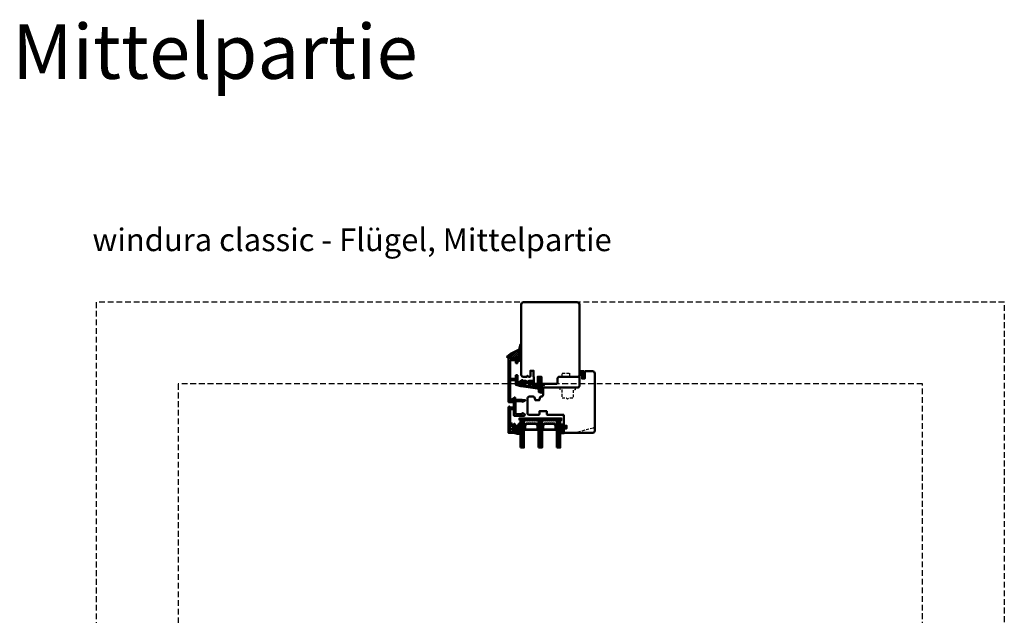
# Model space of a CAD drawing. Units: millimetres. Extents: x -51655 to -40140, y -849 to 7335.
# Drawn here: x -47736 to -46652, y 6268 to 6924 of the extents above; entities that cross this region are included whole.
import ezdxf

# ---------------------------------------------------------------- set-up
doc = ezdxf.new("R2010")
doc.units = ezdxf.units.MM
doc.linetypes.add('HIDDEN', pattern=[9.525, 6.35, -3.175])
doc.linetypes.add('VERDECKT', pattern=[9.525, 6.35, -3.175])
for name, color, linetype, lineweight in [('Aluminium-AM_1', 52, 'Continuous', 50), ('AM_8', 251, 'Continuous', 18), ('AM_De', 10, 'Continuous', 35), ('Glas-AM_1', 94, 'Continuous', 50), ('Gummi-AM_1', 183, 'Continuous', 50), ('Holz-AM_1', 32, 'Continuous', 50), ('Holz-AM_3', 26, 'HIDDEN', 25), ('Kunststoff-AM_1', 200, 'Continuous', 50)]:
    doc.layers.add(name, color=color, linetype=linetype, lineweight=lineweight)
doc.styles.add('Arial 3 Schweizer', font='arial.ttf', dxfattribs={"width": 0.9, "height": 3})
doc.styles.get("Standard").update_dxf_attribs({"font": 'arial.ttf'})

# ---------------------------------------------------------------- blocks, each defined once
blk = doc.blocks.new('PKE_R64-90')
blk.add_lwpolyline([(52.5, 6.5), (32, 6.5, -0.414214), (30, 8.5), (30, 13, 0.414214), (28.5, 14.5), (13.2, 14.5, 0.414214), (12.2, 13.5), (12.2, 6.5), (8.2, 6.5), (8.2, 13.5, 0.414214), (7.2, 14.5), (4.7, 14.5, 0.414214), (3.7, 13.5), (3.7, 6.5), (3.5, 6.5), (3.5, 0), (0, 0), (0, 6, 0.414214), (-0.5, 6.5), (-2, 6.5), (-3, 5.5), (-4, 6.5), (-8.5, 6.5), (-10, 5), (-10, -73, 0.414214), (-7.5, -75.5), (51.5, -75.5, 0.414214), (54, -73), (54, 5, 0.414214)], format="xyb", close=True)
at = {"layer": 'Holz-AM_3', "ltscale": 0.5}
blk.add_lwpolyline([(35, 6.5), (35, 2.5), (43, 2.5), (43, 6.5)], dxfattribs=at)
blk = doc.blocks.new('00819410')
at = {"layer": 'AM_8'}
h = blk.add_hatch(dxfattribs=at)
h.set_pattern_fill('ANSI37', color=256, scale=0.5, angle=270, style=0)
h.set_pattern_definition([(315, (-85.3593, -187.4202), (1.122532, 1.122532), []), (45, (-85.3593, -187.4202), (-1.122532, 1.122532), [])])
edge = h.paths.add_edge_path()
edge.add_arc((-11.4, 18.8), 1.3, 157.7792, 270)
edge.add_line((-11.4, 17.5), (-10.8, 17.5))
edge.add_line((-10.8, 17.5), (-10.3, 18))
edge.add_line((-10.3, 18), (-10, 18))
edge.add_line((-10, 18), (-10, 17.2))
edge.add_line((-10, 17.2), (-10.6, 16.5))
edge.add_line((-10.6, 16.5), (-11.4, 16.4))
edge.add_line((-11.4, 16.4), (-11.4, 14.7))
edge.add_line((-11.4, 14.7), (-11.1, 14.7))
edge.add_line((-11.1, 14.7), (-10.3, 15.5))
edge.add_line((-10.3, 15.5), (-10, 15.5))
edge.add_line((-10, 15.5), (-10, 14.7))
edge.add_line((-10, 14.7), (-10.6, 14))
edge.add_line((-10.6, 14), (-11.4, 13.9))
edge.add_line((-11.4, 13.9), (-11.4, 12.2))
edge.add_line((-11.4, 12.2), (-11.1, 12.2))
edge.add_line((-11.1, 12.2), (-10.3, 13))
edge.add_line((-10.3, 13), (-10, 13))
edge.add_line((-10, 13), (-10, 12.2))
edge.add_line((-10, 12.2), (-10.7, 11.3))
edge.add_line((-10.7, 11.3), (-12.4, 10.8))
edge.add_line((-12.4, 10.8), (-14, 10.7))
edge.add_line((-14, 10.7), (-14, 15.5))
edge.add_line((-14, 15.5), (-15.8, 15.5))
edge.add_line((-15.8, 15.5), (-16.1, 14))
edge.add_line((-16.1, 14), (-21.8, 14))
edge.add_line((-21.8, 14), (-22.2, 15.5))
edge.add_line((-22.2, 15.5), (-24, 15.5))
edge.add_line((-24, 15.5), (-24.4, 14.9))
edge.add_line((-24.4, 14.9), (-25.4, 14.7))
edge.add_line((-25.4, 14.7), (-25.4, 15.6))
edge.add_line((-25.4, 15.6), (-21.9, 18.5))
edge.add_line((-21.9, 18.5), (-12.3, 23.5))
edge.add_line((-12.3, 23.5), (-10.8, 29.2))
edge.add_line((-10.8, 29.2), (-10, 29.2))
edge.add_line((-10, 29.2), (-10, 23.3))
edge.add_line((-10, 23.3), (-12.6, 19.3))
blk.add_lwpolyline([(-12.6, 19.3, 0.532946), (-11.4, 17.5), (-10.8, 17.5), (-10.3, 18), (-10, 18), (-10, 17.2), (-10.6, 16.5), (-11.4, 16.4), (-11.4, 14.7), (-11.1, 14.7), (-10.3, 15.5), (-10, 15.5), (-10, 14.7), (-10.6, 14), (-11.4, 13.9), (-11.4, 12.2), (-11.1, 12.2), (-10.3, 13), (-10, 13), (-10, 12.2), (-10.7, 11.3), (-12.4, 10.8), (-14, 10.7), (-14, 15.5), (-15.8, 15.5), (-16.1, 14), (-21.8, 14), (-22.2, 15.5), (-24, 15.5), (-24.4, 14.9), (-25.4, 14.7), (-25.4, 15.6), (-21.9, 18.5), (-12.3, 23.5), (-10.8, 29.2), (-10, 29.2), (-10, 23.3), (-12.6, 19.3)], format="xyb")
blk = doc.blocks.new('291001')
blk.add_lwpolyline([(8.5, -15.8), (11.6, -15.8, -0.414214), (11.8, -16), (11.8, -22, -0.414214), (11.6, -22.2), (-8.5, -22.2, -0.414214), (-8.7, -22), (-8.7, -16, -0.414214), (-8.5, -15.8), (-4.9, -15.8, 0.414214), (-4.7, -15.6), (-4.7, -14.5, 0.414214), (-5.2, -14), (-12.5, -14, -0.414214), (-12.7, -13.8), (-12.7, -10.7, 0.414214), (-12.9, -10.5), (-14.2, -10.5, 0.414214), (-14.5, -10.8), (-14.5, -14.3, 0.414214), (-13, -15.8), (-10.7, -15.8, -0.414214), (-10.5, -16), (-10.5, -22, -0.414214), (-10.7, -22.2), (-32.5, -22.2, -0.414214), (-32.7, -22), (-32.7, -20.2, -0.414214), (-32.5, -20), (-31.3, -20, 0.414214), (-31, -19.7), (-31, -18.8, 0.414214), (-31.3, -18.5), (-34.3, -18.5, 0.414214), (-34.5, -18.7), (-34.5, -23.8, 0.414214), (-34.3, -24), (15.3, -24, 0.414214), (15.5, -23.8), (15.5, -22.4, 0.414214), (15.3, -22.2), (13.8, -22.2, -0.414214), (13.6, -22), (13.6, -16, -0.414214), (13.8, -15.8), (15.3, -15.8, 0.414214), (15.5, -15.6), (15.5, -14.2, 0.414214), (15.3, -14), (8.8, -14, 0.414214), (8.3, -14.5), (8.3, -15.6, 0.414214)], format="xyb", close=True)
blk = doc.blocks.new('04316010')
at = {"layer": 'AM_8'}
h = blk.add_hatch(dxfattribs=at)
h.set_pattern_fill('_U', color=256, angle=45, style=0, double=1, pattern_type=0)
h.set_pattern_definition([(45, (-182.0035, -80.6097), (-0.707107, 0.707107), []), (135, (-182.0035, -80.6097), (-0.707107, -0.707107), [])])
edge = h.paths.add_edge_path()
edge.add_line((-2.5, -5.4), (-3, -5.5))
edge.add_line((-3, -5.5), (-5.3, -4.2))
edge.add_arc((-5.2, -4.5), 0.285, 101.0943, 198.9057)
edge.add_arc((-7.2, -6.5), 2.57, -0.2074, 49.1811, ccw=False)
edge.add_arc((-5, -6.5), 0.376, 209.2969, 355.7189, ccw=False)
edge.add_line((-5.3, -6.7), (-5.5, -5.5))
edge.add_arc((-5.7, -5.5), 0.275, 0, 180)
edge.add_line((-6, -5.5), (-6, -7))
edge.add_arc((-5, -7), 1, 180, 270)
edge.add_line((-5, -8), (-1, -8))
edge.add_line((-1, -8), (0, -7.5))
edge.add_line((0, -7.5), (0, -1))
edge.add_arc((-1, -1.3), 1.05, 14.5884, 124.2634)
edge.add_line((-1.6, -0.4), (-3, -1.3))
edge.add_line((-3, -1.3), (-3, -1.8))
edge.add_arc((-2.8, -1.8), 0.2, 180, 294.444)
edge.add_line((-2.7, -2), (-1.7, -1.5))
edge.add_line((-1.7, -1.5), (-1.7, -2.5))
edge.add_line((-1.7, -2.5), (-3, -3.3))
edge.add_line((-3, -3.3), (-3, -3.8))
edge.add_arc((-2.8, -3.8), 0.2, 180, 294.444)
edge.add_line((-2.7, -4), (-1.7, -3.5))
edge.add_line((-1.7, -3.5), (-1.7, -4.4))
edge.add_arc((-2.7, -4.4), 1, 284.1106, 360, ccw=False)
edge = h.paths.add_edge_path(flags=16)
edge.add_arc((-1.3, -7), 0.4, -90, 0, ccw=False)
edge.add_line((-1.3, -7.4), (-4.5, -7.4))
edge.add_arc((-4.5, -7.3), 0.1, 125.6801, 270, ccw=False)
edge.add_arc((-5.1, -6.4), 0.961, 305.705, 384.8291)
edge.add_arc((-4, -6), 0.2, 60.6629, 198.3763, ccw=False)
edge.add_line((-3.9, -5.8), (-3.3, -6.2))
edge.add_line((-3.3, -6.2), (-1.3, -6.2))
edge.add_arc((-1.3, -6.6), 0.4, 0, 90, ccw=False)
edge.add_line((-0.9, -6.6), (-0.9, -7))
at = {"flags": 128}
for points in [[(-3, -5.5), (-5.3, -4.2, 0.454733), (-5.5, -4.6, -0.218897), (-4.6, -6.5, -0.742815), (-5.3, -6.7), (-5.5, -5.5, 1), (-6, -5.5), (-6, -7, 0.414214), (-5, -8), (-1, -8), (0, -7.5), (0, -1, 0.518766), (-1.6, -0.4), (-3, -1.3), (-3, -1.8, 0.545467), (-2.7, -2), (-1.7, -1.5), (-1.7, -2.5), (-3, -3.3), (-3, -3.8, 0.545467), (-2.7, -4), (-1.7, -3.5), (-1.7, -4.4, -0.343788), (-2.5, -5.4)], [(-1.3, -7.4, 0.414214), (-0.9, -7), (-0.9, -6.6, 0.414214), (-1.3, -6.2), (-3.3, -6.2), (-3.9, -5.8, 0.685441), (-4.2, -6, -0.359648), (-4.5, -7.2, 0.728678), (-4.5, -7.4)]]:
    blk.add_lwpolyline(points, format="xyb", close=True, dxfattribs=at)
blk = doc.blocks.new('04310910')
at = {"layer": 'AM_8'}
h = blk.add_hatch(dxfattribs=at)
h.set_pattern_fill('ANSI37', color=256, scale=0.4, angle=-90, style=0)
edge = h.paths.add_edge_path()
edge.add_arc((-14.1, 14.7), 1, 194.1344, 350.8596)
edge.add_arc((-23, 16.1), 10, 350.8596, 361.0626)
edge.add_line((-13, 16.3), (-13, 17.8))
edge.add_arc((-13.4, 17.8), 0.4, 1.0626, 174.7725)
edge.add_line((-13.8, 17.9), (-14.1, 15))
edge.add_arc((-14.1, 15), 0.05, 183.5454, 354.7725, ccw=False)
edge.add_arc((-19.2, 14.7), 5, 3.5454, 33.2539)
edge.add_arc((-14.5, 17.7), 0.6, 118.2454, 213.2539, ccw=False)
edge.add_arc((-16.1, 20.7), 2.75, 298.2454, 334.2285)
edge.add_arc((-19, 22.1), 6, 334.2285, 359.82)
edge.add_line((-13, 22.1), (-13, 24.8))
edge.add_arc((-13.4, 24.8), 0.4, 359.82, 544.4873)
edge.add_arc((-16.3, 24.6), 2.5, -51.0631, 4.4873, ccw=False)
edge.add_arc((-14.7, 22.7), 0.05, 113.4241, 308.9369, ccw=False)
edge.add_arc((-15.3, 23.9), 1.24, 293.4241, 355.2952)
edge.add_arc((-12.5, 23.7), 1.5, 152.2322, 179.5905, ccw=False)
edge.add_arc((-14.2, 24.6), 0.4, 332.2322, 447.8546)
edge.add_arc((-14.6, 15), 10, 87.8546, 115.6051)
edge.add_arc((-18.8, 23.9), 0.2, 115.6051, 180.0012)
edge.add_line((-19, 23.9), (-19, 22.1))
edge.add_arc((-18, 22.1), 1, 180.0004, 212.1964)
edge.add_arc((-19.1, 21.4), 0.3, -90, 32.1964, ccw=False)
edge.add_line((-19.1, 21.1), (-20.1, 21.1))
edge.add_arc((-20.1, 21.3), 0.2, 190, 270, ccw=False)
edge.add_line((-20.3, 21.3), (-20.4, 21.4))
edge.add_arc((-20.6, 21.4), 0.2, 10, 119.6049)
edge.add_arc((-19.2, 19), 3, 119.6049, 164.5003)
edge.add_arc((-21.1, 19.5), 1, 164.5003, 195.4997)
edge.add_arc((-19.2, 20), 3, 195.4997, 240.3951)
edge.add_arc((-20.6, 17.6), 0.2, 240.3951, 350)
edge.add_line((-20.4, 17.6), (-20.3, 17.7))
edge.add_arc((-20.1, 17.7), 0.2, 89.999, 170, ccw=False)
edge.add_line((-20.1, 17.9), (-19.2, 17.9))
edge.add_arc((-19.2, 17.5), 0.4, -7.8381, 89.999, ccw=False)
edge.add_line((-18.8, 17.4), (-19.1, 15.4))
edge.add_arc((-18.8, 15.4), 0.3, 172.1645, 279.5258)
edge.add_arc((-19, 16.5), 1.5, 279.5258, 338.3883)
edge.add_line((-17.6, 16), (-17, 17.5))
edge.add_arc((-16.8, 17.5), 0.2, 39.3621, 158.3883, ccw=False)
edge.add_arc((-22.8, 12.5), 8, 14.1344, 39.3621, ccw=False)
edge = h.paths.add_edge_path(flags=16)
edge.add_arc((-16.1, 20.7), 1.65, 332.5012, 359.8895)
edge.add_arc((-15, 20.8), 0.6, 351.3637, 481.8661)
edge.add_arc((-15.4, 21.4), 0.2, 215.2226, 301.8661, ccw=False)
edge.add_arc((-15.3, 21.6), 0.4, 154.2218, 215.2226, ccw=False)
edge.add_line((-15.6, 21.7), (-15.4, 22.3))
edge.add_arc((-15.8, 22.5), 0.5, 334.2218, 486.9803)
edge.add_arc((-14.9, 21.2), 2.1, 126.9803, 211.7155)
edge.add_arc((-15.2, 21), 1.65, 211.7155, 247.1699)
edge.add_arc((-15.5, 20.4), 1, 247.1699, 332.5012)
edge = h.paths.add_edge_path(flags=16)
edge.add_arc((-20.9, 18.3), 2, 44.7158, 85.87)
edge.add_arc((-20.8, 19.8), 0.5, 85.87, 143.1301)
edge.add_arc((-20.4, 19.5), 1, 143.1301, 216.8699)
edge.add_arc((-20.8, 19.2), 0.5, 216.8699, 274.13)
edge.add_arc((-20.9, 20.7), 2, 274.13, 315.2842)
edge.add_arc((-19.7, 19.5), 0.3, 315.2842, 404.7158)
for points in [[(-15.1, 14.5, 0.815037), (-13.1, 14.6, 0.044548), (-13, 16.3), (-13, 17.8, 0.946561), (-13.8, 17.9), (-14.1, 15, -0.926229), (-14.2, 15, 0.130359), (-15, 17.4, -0.440055), (-14.8, 18.3, 0.158309), (-13.6, 19.5, 0.11213), (-13, 22.1), (-13, 24.8, 1.041582), (-13.8, 24.8, -0.247245), (-14.7, 22.6, -1.145441), (-14.8, 22.7, 0.276719), (-14, 23.8, -0.119943), (-13.9, 24.4, 0.552157), (-14.2, 25, 0.12168), (-18.9, 24.1, 0.288617), (-19, 23.9), (-19, 22.1, 0.141413), (-18.8, 21.6, -0.5902), (-19.1, 21.1), (-20.1, 21.1, -0.36397), (-20.3, 21.3), (-20.4, 21.4, 0.518378), (-20.7, 21.6, 0.198438), (-22.1, 19.8, 0.136091), (-22.1, 19.2, 0.198438), (-20.7, 17.4, 0.518378), (-20.4, 17.6), (-20.3, 17.7, -0.363975), (-20.1, 17.9), (-19.2, 17.9, -0.454868), (-18.8, 17.4), (-19.1, 15.4, 0.50602), (-18.8, 15.1, 0.262637), (-17.6, 16), (-17, 17.5, -0.571699), (-16.6, 17.6, -0.110523)], [(-14.6, 19.9, 0.120076), (-14.4, 20.7, 0.640157), (-15.3, 21.3, -0.397158), (-15.6, 21.3, -0.272635), (-15.6, 21.7), (-15.4, 22.3, 0.78663), (-16.1, 22.9, 0.387549), (-16.7, 20.1, 0.155945), (-15.9, 19.5, 0.390544)], [(-19.5, 19.7, 0.181524), (-20.8, 20.3, 0.255176), (-21.2, 20.1, 0.333333), (-21.2, 18.9, 0.255176), (-20.8, 18.7, 0.181524), (-19.5, 19.3, 0.411311)]]:
    blk.add_lwpolyline(points, format="xyb", close=True)
blk = doc.blocks.new('04317610')
at = {"layer": 'AM_8'}
h = blk.add_hatch(dxfattribs=at)
h.set_pattern_fill('ANSI37', color=256, scale=0.4)
h.paths.add_polyline_path([(-3, 4.4), (-2.6, 4.7), (-2.6, 4.8), (-2.5, 4.8), (-2.5, 4.9), (-2.5, 5), (-2.6, 5.1), (-2.7, 5.2), (-2.8, 5.2), (-2.9, 5.2), (-3, 5.2), (-3.1, 5.2), (-3.2, 5.2), (-3.3, 5.2), (-3.4, 5.2), (-3.5, 5.2), (-3.6, 5.2), (-3.7, 5.2), (-3.8, 5.2), (-3.9, 5.2), (-4, 5.2), (-4.1, 5.2), (-4.2, 5.2), (-4.3, 5.2), (-5.1, 5.3), (-5.9, 5.3), (-6.7, 5.7), (-6.7, 5.7), (-6.8, 5.7), (-6.9, 5.6), (-7, 5.6), (-7, 5.5), (-7, 5.3), (-7, 5.2), (-6.9, 5.1), (-6.9, 5), (-6.8, 5), (-6.7, 4.9), (-6.7, 4.8), (-6.6, 4.7), (-6.6, 4.7), (-6.5, 4.6), (-6.4, 4.5), (-6.4, 4.4), (-6.3, 4.4), (-6.2, 4.3), (-6.1, 4.2), (-5.9, 4), (-5.9, 3.7), (-5.9, 3.6), (-5.9, 3.5), (-5.9, 3.4), (-5.9, 3.3), (-5.9, 3.2), (-5.9, 3.1), (-5.9, 3), (-5.9, 2.9), (-5.9, 2.8), (-5.9, 2.7), (-5.9, 2.6), (-5.8, 2.5), (-5.6, 2.2), (-6, 2), (-6.1, 2.6), (-6.1, 3.1), (-6.2, 3.5), (-6.2, 3.6), (-6.2, 3.6), (-6.2, 3.7), (-6.2, 3.8), (-6.2, 3.9), (-6.2, 4), (-6.2, 4.1), (-6.3, 4.2), (-6.3, 4.3), (-6.4, 4.4), (-6.5, 4.4), (-6.6, 4.5), (-6.7, 4.5), (-6.8, 4.4), (-6.9, 4.4), (-6.9, 4.3), (-7, 4.2), (-7, 4.2), (-7, 3.1), (-7, 2.6), (-6.9, 2.5), (-6.9, 2.4), (-6.9, 2.3), (-6.9, 2.2), (-6.9, 2.1), (-6.8, 2), (-6.8, 1.8), (-6.8, 1.7), (-6.7, 1.6), (-6.7, 1.5), (-6.7, 1.4), (-6.5, 1.1), (-6.8, 0.9), (-6.9, 0.8), (-7, 0.8), (-7, 0.7), (-7, 0.6), (-7, 0.5), (-6.9, 0.4), (-6.8, 0.3), (-6.5, 0.1), (-7, -0.7), (-7, -0.7), (-6.9, -0.8), (-6.5, -1), (-7, -1.8), (-7, -1.9), (-6.9, -1.9), (-6.5, -2.2), (-7, -3), (-7, -3), (-6.9, -3.1), (-6.8, -3.1), (-6.5, -3.3), (-6.7, -3.6), (-7, -3.9), (-7, -4), (-7, -4.1), (-7, -4.2), (-6.9, -4.2), (-6.8, -4.3), (-6.7, -4.3), (-6.6, -4.3), (-6.3, -4.3), (-6.2, -4.3), (-5.9, -4.4), (-5.8, -4.4), (-5.7, -4.4), (-5.4, -4.4), (-5.1, -4.4), (-5, -4.4), (-4.7, -4.4), (-4, -4.5), (-3.7, -4.5), (-3.4, -4.5), (-3.3, -4.5), (-3.2, -4.5), (-3.1, -4.4), (-3, -4.3), (-3, -4.2), (-3, -3.1), (-2.7, -2.9), (-2.4, -2.7), (-2.3, -2.6), (-2.3, -2.6), (-2.2, -2.5), (-2, -2.4), (-1.9, -2.4), (-1.9, -2.4), (-1.7, -2.4), (-1.6, -2.4), (-1.5, -2.4), (-1.4, -2.3), (-1.3, -2.3), (-1.2, -2.3), (-0.9, -2.4), (-1.1, -2.4), (-1.1, -2.4), (-1.2, -2.4), (-1.3, -2.4), (-1.4, -2.4), (-1.4, -2.5), (-1.5, -2.5), (-1.6, -2.5), (-1.7, -2.6), (-1.7, -2.7), (-1.7, -2.8), (-1.7, -2.9), (-1.6, -3), (-1.5, -3), (-1, -3), (-0.9, -3), (-0.8, -2.9), (-0.7, -2.8), (-0.5, -2.7), (-0.5, -2.6), (-0.4, -2.5), (-0.3, -2.4), (-0.3, -2.3), (-0.2, -2.2), (-0.2, -2.1), (-0.2, -2), (-0.2, -1.9), (-0.1, -1.8), (-0.1, -1.6), (-0.1, -1.5), (-0.1, -1.4), (-0.1, -1.3), (-0.2, -1.2), (-0.2, -1.1), (-0.2, -1), (-0.3, -0.9), (-0.3, -0.8), (-0.3, -0.7), (-0.4, -0.6), (-0.5, -0.5), (-0.5, -0.4), (-0.6, -0.3), (-0.7, -0.2), (-0.8, -0.1), (-0.9, -0.1), (-1, 0), (-1.1, 0), (-1.4, 0), (-1.5, 0), (-1.5, -0.1), (-1.6, -0.2), (-1.6, -0.3), (-1.6, -0.4), (-1.5, -0.4), (-1.4, -0.5), (-1.4, -0.5), (-1.2, -0.6), (-1.2, -0.6), (-1, -0.8), (-2, -0.8), (-2.1, -0.7), (-2.1, -0.7), (-2.3, -0.6), (-2.4, -0.5), (-2.5, -0.5), (-3, -0.1)])
blk.add_lwpolyline([(-2.9, 4.5), (-2.9, 4.4), (-2.9, 4.3), (-3, 4.2), (-3, 4.1), (-3, 3.9), (-3, 0), (-3, -0.1), (-2.9, -0.2), (-2.8, -0.2), (-2.7, -0.3), (-2.6, -0.3), (-2.6, -0.4), (-2.5, -0.5), (-2.4, -0.5), (-2.3, -0.6), (-2.2, -0.6), (-2.2, -0.7), (-2.1, -0.7), (-2, -0.8), (-1.9, -0.8), (-1.8, -0.8), (-1.7, -0.8), (-1.6, -0.8), (-1.5, -0.8), (-1.4, -0.8), (-1.3, -0.8), (-1.2, -0.8), (-1.1, -0.8), (-1.1, -0.7), (-1.2, -0.6), (-1.2, -0.6), (-1.3, -0.6), (-1.4, -0.5), (-1.4, -0.5), (-1.5, -0.4), (-1.6, -0.4), (-1.6, -0.3), (-1.6, -0.2), (-1.5, -0.1), (-1.5, 0), (-1.4, 0), (-1.1, 0), (-1, 0), (-0.9, -0.1), (-0.8, -0.1), (-0.7, -0.2), (-0.6, -0.3), (-0.5, -0.4), (-0.5, -0.5), (-0.4, -0.6), (-0.3, -0.7), (-0.3, -0.8), (-0.3, -0.9), (-0.2, -1), (-0.2, -1.1), (-0.2, -1.2), (-0.1, -1.3), (-0.1, -1.4), (-0.1, -1.5), (-0.1, -1.6), (-0.1, -1.8), (-0.2, -1.9), (-0.2, -2), (-0.2, -2.1), (-0.2, -2.2), (-0.3, -2.3), (-0.3, -2.4), (-0.4, -2.5), (-0.5, -2.6), (-0.5, -2.7), (-0.7, -2.8), (-0.8, -2.9), (-0.9, -3), (-1, -3), (-1.5, -3), (-1.6, -3), (-1.7, -2.9), (-1.7, -2.8), (-1.7, -2.7), (-1.7, -2.6), (-1.6, -2.5), (-1.5, -2.5), (-1.4, -2.5), (-1.4, -2.4), (-1.3, -2.4), (-1.2, -2.4), (-1.1, -2.4), (-1.1, -2.4), (-1.1, -2.3), (-1.2, -2.3), (-1.3, -2.3), (-1.4, -2.3), (-1.5, -2.4), (-1.6, -2.4), (-1.7, -2.4), (-1.8, -2.4), (-1.9, -2.4), (-2, -2.4), (-2.1, -2.5), (-2.2, -2.5), (-2.3, -2.6), (-2.3, -2.6), (-2.4, -2.7), (-2.5, -2.7), (-2.6, -2.8), (-2.7, -2.9), (-2.8, -2.9), (-2.8, -3), (-2.9, -3), (-3, -3.1), (-3, -3.2), (-3, -4.2), (-3, -4.3), (-3.1, -4.4), (-3.2, -4.5), (-3.3, -4.5), (-3.4, -4.5), (-3.5, -4.5), (-3.6, -4.5), (-3.7, -4.5), (-3.8, -4.5), (-3.9, -4.5), (-4, -4.5), (-4.1, -4.5), (-4.2, -4.4), (-4.3, -4.4), (-4.4, -4.4), (-4.5, -4.4), (-4.6, -4.4), (-4.7, -4.4), (-4.8, -4.4), (-4.9, -4.4), (-5, -4.4), (-5.1, -4.4), (-5.2, -4.4), (-5.3, -4.4), (-5.4, -4.4), (-5.5, -4.4), (-5.6, -4.4), (-5.7, -4.4), (-5.8, -4.4), (-5.9, -4.4), (-6, -4.4), (-6.1, -4.3), (-6.2, -4.3), (-6.2, -4.3), (-6.3, -4.3), (-6.4, -4.3), (-6.5, -4.3), (-6.6, -4.3), (-6.7, -4.3), (-6.8, -4.3), (-6.9, -4.2), (-7, -4.2), (-7, -4.1), (-7, -4), (-7, -3.9), (-6.9, -3.8), (-6.8, -3.7), (-6.7, -3.7), (-6.7, -3.6), (-6.6, -3.5), (-6.6, -3.4), (-6.6, -3.3), (-6.7, -3.3), (-6.7, -3.2), (-6.8, -3.1), (-6.9, -3.1), (-7, -3), (-7, -2.9), (-7, -2.8), (-7, -2.7), (-6.9, -2.7), (-6.8, -2.6), (-6.8, -2.5), (-6.7, -2.5), (-6.6, -2.4), (-6.6, -2.3), (-6.6, -2.2), (-6.7, -2.1), (-6.7, -2), (-6.8, -2), (-6.9, -1.9), (-7, -1.9), (-7, -1.8), (-7, -1.7), (-7, -1.6), (-6.9, -1.5), (-6.9, -1.4), (-6.8, -1.4), (-6.7, -1.3), (-6.6, -1.3), (-6.6, -1.2), (-6.6, -1.1), (-6.7, -1), (-6.7, -0.9), (-6.8, -0.8), (-6.9, -0.8), (-7, -0.7), (-7, -0.6), (-7, -0.5), (-7, -0.4), (-6.9, -0.3), (-6.8, -0.3), (-6.8, -0.2), (-6.7, -0.2), (-6.6, -0.1), (-6.6, 0), (-6.6, 0.1), (-6.7, 0.2), (-6.7, 0.3), (-6.8, 0.3), (-6.9, 0.4), (-7, 0.5), (-7, 0.6), (-7, 0.7), (-7, 0.8), (-6.9, 0.8), (-6.8, 0.9), (-6.8, 0.9), (-6.7, 1), (-6.6, 1.1), (-6.6, 1.2), (-6.6, 1.3), (-6.7, 1.4), (-6.7, 1.5), (-6.7, 1.6), (-6.8, 1.7), (-6.8, 1.8), (-6.8, 2), (-6.9, 2.1), (-6.9, 2.2), (-6.9, 2.3), (-6.9, 2.4), (-6.9, 2.5), (-7, 2.6), (-7, 3.1), (-7, 4.2), (-7, 4.2), (-6.9, 4.3), (-6.9, 4.4), (-6.8, 4.4), (-6.7, 4.5), (-6.6, 4.5), (-6.5, 4.4), (-6.4, 4.4), (-6.3, 4.3), (-6.3, 4.2), (-6.2, 4.1), (-6.2, 4), (-6.2, 3.9), (-6.2, 3.8), (-6.2, 3.7), (-6.2, 3.6), (-6.2, 3.6), (-6.2, 3.5), (-6.2, 3.4), (-6.2, 3.3), (-6.1, 3.2), (-6.1, 3.1), (-6.1, 3), (-6.1, 2.9), (-6.1, 2.8), (-6.1, 2.7), (-6.1, 2.6), (-6.1, 2.6), (-6.1, 2.5), (-6, 2.4), (-6, 2.3), (-6, 2.2), (-6, 2.2), (-5.9, 2.1), (-5.9, 2.1), (-5.8, 2.1), (-5.7, 2.2), (-5.7, 2.3), (-5.7, 2.4), (-5.8, 2.5), (-5.9, 2.6), (-5.9, 2.7), (-5.9, 2.8), (-5.9, 2.9), (-5.9, 3), (-5.9, 3.1), (-5.9, 3.2), (-5.9, 3.3), (-5.9, 3.4), (-5.9, 3.5), (-5.9, 3.6), (-5.9, 3.7), (-5.9, 3.8), (-5.9, 3.9), (-6, 4), (-6, 4.1), (-6.1, 4.2), (-6.1, 4.2), (-6.2, 4.3), (-6.3, 4.4), (-6.4, 4.4), (-6.4, 4.5), (-6.5, 4.6), (-6.6, 4.7), (-6.6, 4.7), (-6.7, 4.8), (-6.7, 4.9), (-6.8, 5), (-6.9, 5), (-6.9, 5.1), (-7, 5.2), (-7, 5.3), (-7, 5.4), (-7, 5.5), (-7, 5.6), (-6.9, 5.6), (-6.8, 5.7), (-6.7, 5.7), (-6.6, 5.7), (-6.5, 5.6), (-6.5, 5.6), (-6.4, 5.5), (-6.3, 5.5), (-6.2, 5.4), (-6.1, 5.4), (-6, 5.4), (-6, 5.3), (-5.9, 5.3), (-5.8, 5.3), (-5.7, 5.3), (-5.6, 5.3), (-5.5, 5.3), (-5.4, 5.3), (-5.3, 5.3), (-5.2, 5.3), (-5.1, 5.3), (-5, 5.3), (-4.9, 5.3), (-4.8, 5.3), (-4.7, 5.3), (-4.7, 5.3), (-4.6, 5.2), (-4.5, 5.2), (-4.4, 5.2), (-4.3, 5.2), (-4.2, 5.2), (-4.1, 5.2), (-4, 5.2), (-3.9, 5.2), (-3.8, 5.2), (-3.7, 5.2), (-3.6, 5.2), (-3.5, 5.2), (-3.4, 5.2), (-3.3, 5.2), (-3.2, 5.2), (-3.1, 5.2), (-3, 5.2), (-2.9, 5.2), (-2.8, 5.2), (-2.7, 5.2), (-2.6, 5.1), (-2.5, 5), (-2.5, 4.9), (-2.5, 4.8), (-2.6, 4.8), (-2.7, 4.7), (-2.7, 4.6), (-2.8, 4.5)], close=True)
blk.add_circle((-5, -1.5), 0.2)
blk = doc.blocks.new('G44_043109_043176')
at = {"layer": 'AM_8'}
h = blk.add_hatch(dxfattribs=at)
h.set_pattern_fill('ANSI31', color=256, scale=0.25, angle=45, style=0)
h.set_pattern_definition([(90, (-51, -9), (-0.79375, -1e-16), [])])
h.paths.add_polyline_path([(-47, 21), (-51, 21), (-51, -9), (-47, -9)])
h = blk.add_hatch(dxfattribs=at)
h.set_pattern_fill('ANSI31', color=256, scale=0.25, angle=45, style=0)
h.set_pattern_definition([(90, (-31, -9), (-0.79375, -1e-16), [])])
h.paths.add_polyline_path([(-27, 21), (-31, 21), (-31, -9), (-27, -9)])
h = blk.add_hatch(dxfattribs=at)
h.set_pattern_fill('ANSI31', color=256, scale=0.25, angle=45, style=0)
h.set_pattern_definition([(90, (-11, -9), (-0.79375, -1e-16), [])])
h.paths.add_polyline_path([(-7, 21), (-11, 21), (-11, -9), (-7, -9)])
h = blk.add_hatch(dxfattribs=at)
h.set_pattern_fill('DOTS', color=256, scale=0.5, angle=135, style=0)
h.set_pattern_definition([(135, (-74.7087, -25.00645), (-0.841899, -0.280633), [0, -0.79375])])
h.paths.add_polyline_path([(-44.2, -5.5), (-46.2, -3.5), (-46.2, 1.5), (-47, 1.5), (-47, -9), (-31, -9), (-31, 1.5), (-31.7, 1.5), (-31.7, -3.5), (-33.7, -5.5)])
h = blk.add_hatch(dxfattribs=at)
h.set_pattern_fill('DOTS', color=256, scale=0.5, angle=135, style=0)
h.set_pattern_definition([(135, (-56.7087, -25.00645), (-0.841899, -0.280633), [0, -0.79375])])
h.paths.add_polyline_path([(-24.2, -5.5), (-26.2, -3.5), (-26.2, 1.5), (-27, 1.5), (-27, -9), (-11, -9), (-11, 1.5), (-11.7, 1.5), (-11.7, -3.5), (-13.7, -5.5)])
for points in [[(-51, 21), (-51, -9), (-47, -9), (-47, 21), (-51, 21)], [(-31, 21), (-31, -9), (-27, -9), (-27, 21), (-31, 21)], [(-11, 21), (-11, -9), (-7, -9), (-7, 21), (-11, 21)]]:
    blk.add_lwpolyline(points)
at = {"layer": 'Gummi-AM_1'}
for points in [[(-46.2, 1.5), (-46.2, -3.5), (-44.2, -5.5), (-33.7, -5.5), (-31.7, -3.5), (-31.7, 1.5), (-31, 1.5), (-31, -9), (-47, -9), (-47, 1.5)], [(-26.2, 1.5), (-26.2, -3.5), (-24.2, -5.5), (-13.7, -5.5), (-11.7, -3.5), (-11.7, 1.5), (-11, 1.5), (-11, -9), (-27, -9), (-27, 1.5)]]:
    blk.add_lwpolyline(points, close=True, dxfattribs=at)
at = {"layer": 'Kunststoff-AM_1'}
for points in [[(-46.2, 1.5), (-31.7, 1.5), (-31.7, -3.5), (-33.7, -5.5), (-44.2, -5.5), (-46.2, -3.5)], [(-45.7, -3.3), (-44, -5), (-34, -5), (-32.2, -3.3), (-32.2, 1), (-45.7, 1)], [(-26.2, 1.5), (-11.7, 1.5), (-11.7, -3.5), (-13.7, -5.5), (-24.2, -5.5), (-26.2, -3.5)], [(-25.7, -3.3), (-24, -5), (-14, -5), (-12.2, -3.3), (-12.2, 1), (-25.7, 1)], [(-52, -9), (-6, -9), (-6, -11), (-52, -11)]]:
    blk.add_lwpolyline(points, close=True, dxfattribs=at)
at = {"layer": 'Gummi-AM_1'}
for name, p in [('04310910', (-38, -19)), ('04317610', (0, 0))]:
    blk.add_blockref(name, p, dxfattribs=at)
blk = doc.blocks.new('HF74-68_GF40_PKE-SK')
blk.add_lwpolyline([(37, 48.5), (19, 48.5, 0.414214), (18, 47.5), (18, 44.5), (10, 44.5), (10, 47.5, 0.414214), (9, 48.5), (-2, 48.5), (-3, 47.5), (-3, 30, 0.414214), (-1.5, 28.5), (3.6, 28.5, 0.315299), (4.1, 28.8), (5.5, 32.5), (9.9, 32.5), (10.9, 28.9, 0.339454), (11.4, 28.5), (12, 28.5, -0.414214), (14, 26.5), (14, 20, 0.414214), (15.5, 18.5), (52, 18.5, -0.414214), (54, 16.5), (54, 4.7), (57, 3), (57, 8.5), (60, 8.5), (60, 1), (60.5, 0.5), (68.5, 0.5, 0.414214), (71, 3), (71, 66, 0.414214), (68.5, 68.5), (38, 68.5), (37, 67.5), (37, 64, 0.414214), (37.5, 63.5), (40, 63.5), (40, 60.5), (37.5, 60.5, 0.414214), (37, 60)], format="xyb", close=True)
at = {"layer": 'Holz-AM_3', "ltscale": 0.5}
blk.add_lwpolyline([(71, 60.7, 0.339454), (69.1, 63.1), (49, 68.5)], format="xyb", dxfattribs=at)
at = {"layer": 'Holz-AM_3', "ltscale": 0.5, "flags": 128}
blk.add_lwpolyline([(49.2, 18.5), (49.2, 21), (47.2, 21), (47.2, 30.3), (42, 30.3), (41, 31.3), (40, 30.3), (34.9, 30.3), (34.9, 21), (32.9, 21), (32.9, 18.5)], dxfattribs=at)
blk = doc.blocks.new('291496')
blk.add_lwpolyline([(11.1, -26), (11.1, -19, 0.414214), (10.9, -18.8), (10.3, -18.8, -0.57735), (10.2, -18.5), (11.8, -15.6, -0.767327), (12.2, -15.7), (12.2, -18.7, 0.198912), (12.3, -18.9), (12.3, -18.9, -0.198912), (12.4, -19.1), (12.4, -26.5, 0.414214), (12.6, -26.7), (14.8, -26.7, -0.414214), (15, -26.9), (15, -27.5, -0.414214), (14.5, -28), (4.2, -28, 0.414214), (4, -28.2), (4, -32.4, 0.414214), (4.2, -32.6), (4.5, -32.6), (4.5, -32.6, -0.414214), (5, -33.1), (5, -33.5, -0.414214), (4.5, -34), (-23.8, -34, -0.414214), (-24, -33.8), (-24, -27.2, -0.414214), (-23.8, -27), (-21.6, -27, -0.198912), (-21.4, -27.1), (-21.1, -27.4, -0.198912), (-21, -27.6), (-21, -27.8, -0.414214), (-21.2, -28), (-22.5, -28, 0.414214), (-22.7, -28.2), (-22.7, -32.3, 0.414214), (-22.5, -32.5), (-15.2, -32.5, 0.414214), (-15, -32.3), (-15, -31.4, 0.414214), (-15.2, -31.2), (-15.8, -31.2, -0.317699), (-16, -31.1), (-17.1, -28.1, 0.317699), (-17.2, -28), (-17.8, -28, -0.414214), (-18, -27.8), (-18, -27.6, -0.198912), (-17.9, -27.4), (-17.6, -27.1, -0.198912), (-17.4, -27), (-14.2, -27, -0.414214), (-14, -27.2), (-14, -27.8, -0.414214), (-14.2, -28), (-15.4, -28, 0.517797), (-15.7, -28.4), (-15.2, -29.9, 0.317699), (-15, -30), (-13.7, -30, -0.414214), (-13.5, -30.2), (-13.5, -32.2, 0.414214), (-13.3, -32.4), (2, -32.4, 0.414214), (2.2, -32.2), (2.2, -28.2, 0.414214), (2, -28), (-4.8, -28, -0.414214), (-5, -27.8), (-5, -17, -0.767327), (-3.1, -16.5), (-1.9, -18.5, -0.57735), (-2.1, -18.8), (-3.2, -18.8, 0.414214), (-3.4, -19), (-3.4, -26, 0.414214), (-3.2, -26.2), (-2.1, -26.2, -0.341999), (-1.9, -26.3, 0.341999), (-1.7, -26.5), (9.4, -26.5, 0.341999), (9.6, -26.3, -0.341999), (9.8, -26.2), (10.9, -26.2, 0.414214)], format="xyb", close=True)
blk = doc.blocks.new('04317910')
at = {"layer": 'AM_8'}
h = blk.add_hatch(dxfattribs=at)
h.set_pattern_fill('ANSI37', color=256, scale=0.4)
h.paths.add_polyline_path([(-10.2, 17, 0.038398), (-10.6, 16.9), (-15.9, 15.3, 0.272267), (-16.3, 14.9, 0.4807), (-16, 14.5), (-10.8, 14.5, -0.420282), (-10.5, 14.2), (-10.5, 12.7, -0.388879), (-10.8, 12.4), (-11.3, 12.3, 0.743564), (-11.4, 11.8), (-8.9, 10.4, 0.487042), (-8.2, 10.7, -0.328896), (-7.7, 11), (-5.7, 11, 0.295299), (-4.3, 11.9, -0.64702), (-2.6, 11.9, 0.295299), (-1.3, 11), (3.2, 11, 0.414214), (3.7, 11.5), (3.7, 13.8, -0.414214), (4.4, 14.5), (4.8, 14.5, 0.414214), (5.1, 14.8), (5.1, 16.9, -0.373885), (5.4, 17.2), (6.4, 17.4, -0.455726), (6.8, 17.1), (6.8, 14.8, 0.414214), (7.1, 14.5), (7.5, 14.5, -0.41423), (8.2, 13.8), (8.2, 10.1, 0.087503), (8.4, 8.7), (8.8, 7.8, 0.278355), (9.2, 7.5, 0.236301), (11.6, 8.6, 0.155103), (12.2, 10, 0.898538), (11.6, 10.1, -0.211704), (10.6, 8.9, 0.281373), (10.5, 8.7, -1.429207), (10.1, 8.9, 0.182483), (10.2, 9), (10.2, 10, -0.31789), (10.5, 10.5, 0.310918), (12.2, 12.8, 0.908293), (11.6, 12.9, -0.169201), (11, 11.8, 0.260682), (10.9, 11.6, -1.615164), (10.5, 11.7, 0.200403), (10.6, 11.9), (10.6, 12.9, -0.415652), (12.2, 14.6), (12.9, 14.6), (14.2, 14.5), (15.4, 14.5, 0.513135), (15.7, 14.9, 0.448876), (14.9, 15.9), (12.7, 16.1, -0.299753), (12.2, 16.4, -0.167502), (12.2, 21.1, -0.996985), (12.5, 21.1, 0.209303), (13.3, 18.2, 0.806908), (14.2, 18.9, -0.269297), (14, 23.9, 0.925179), (13.3, 24.3, -0.28499), (12.9, 24.1, 0.142581), (9.7, 23.6, 0.238891), (9.3, 23.1, -0.025098), (9.1, 20.2, 0.067607), (9.1, 20.1, -0.763955), (8.2, 19.5, 0.194717), (8, 19.6)])
h.paths.add_polyline_path([(3.5, 17.2), (2.3, 14.8, 0.113113), (2.1, 13.8), (2.1, 12.6, -0.414214), (1.8, 12.3), (0.2, 12.3, -0.40406), (-0.1, 12.6), (-0.3, 16.9, -0.383831), (0, 17.2), (3.2, 17.6, -0.599756)], flags=16)
h.paths.add_polyline_path([(8.9, 18.5, -0.306099), (9.1, 18.8, 0.228344), (10.1, 20.5, -0.021801), (10.3, 22.3, 0.236054), (10.2, 22.5, -0.773826), (10.6, 23.2, 0.101852), (10.7, 23.2, -0.118777), (12.4, 23.4, -0.371115), (12.6, 23.2, -0.036629), (12.5, 22.4, -0.429251), (12.3, 22.2, 0.261656), (11.5, 21.8, 0.188575), (11, 16.7, -0.495585), (10.8, 16.4), (9.2, 16.4, -0.414214), (8.9, 16.7)], flags=16)
h.paths.add_polyline_path([(-1.3, 16.6), (-1.1, 12.8, -0.619598), (-1.6, 12.5), (-1.7, 12.7, 0.413091), (-5.1, 12.8), (-5.3, 12.6, -0.707191), (-5.8, 12.8), (-5.8, 16.1, -0.373885), (-5.5, 16.4), (-5.2, 16.4, 0.267949), (-5, 16.6, -0.57735), (-4.5, 16.7, 0.267949), (-4.2, 16.6, 0.356584), (-3.8, 16.8, -0.597092), (-3.3, 16.8, 0.267949), (-3.1, 16.7, 0.356584), (-2.7, 16.9, -0.597092), (-2.2, 17, 0.496075), (-1.7, 16.9, -0.602349)], flags=16)
h.paths.add_polyline_path([(-6.7, 15.8), (-6.7, 12.6, -0.414214), (-7, 12.3), (-8.8, 12.3, -0.414214), (-9.1, 12.6), (-9.1, 15.5, -0.373885), (-8.9, 15.8), (-7.1, 16.1, -0.455726)], flags=16)
for points in [[(-16.3, 14.9, 0.470117), (-16, 14.5), (-10.8, 14.5, -0.40861), (-10.5, 14.2), (-10.5, 12.7), (-10.5, 12.7, -0.388879), (-10.8, 12.4), (-11.3, 12.3, 0.743564), (-11.4, 11.8), (-8.9, 10.4, 0.416605), (-8.2, 10.6), (-8.1, 10.8, -0.277325), (-7.7, 11), (-5.7, 11, 0.295299), (-4.3, 11.9, -0.64702), (-2.6, 11.9, 0.295299), (-1.3, 11), (3.2, 11, 0.414214), (3.7, 11.5), (3.7, 13.8, -0.414214), (4.4, 14.5), (4.8, 14.5, 0.414214), (5.1, 14.8), (5.1, 16.9, -0.373885), (5.4, 17.2), (6.4, 17.4, -0.455726), (6.8, 17.1), (6.8, 14.8, 0.414214), (7.1, 14.5), (7.5, 14.5, -0.41423), (8.2, 13.8), (8.2, 10.1, 0.087503), (8.4, 8.7), (8.8, 7.8, 0.315299), (9.2, 7.5), (9.3, 7.5, 0.213507), (11.6, 8.5, 0.164729), (12.2, 10, 0.901546), (11.6, 10.1, -0.211431), (10.6, 8.9, 0.281373), (10.5, 8.7, -1.429207), (10.1, 8.9, 0.182483), (10.2, 9), (10.2, 10, -0.317837), (10.5, 10.5, 0.310928), (12.2, 12.8, 0.908675), (11.6, 12.9, -0.169167), (11, 11.8, 0.260682), (10.9, 11.6, -1.615164), (10.5, 11.7, 0.200403), (10.6, 11.9), (10.6, 13, -0.398918), (12.2, 14.6), (12.9, 14.6), (14.2, 14.5), (15.4, 14.5, 0.414214), (15.7, 14.8), (15.7, 15.1, 0.378469), (15, 15.8), (12.7, 16.1, -0.299753), (12.2, 16.4, -0.167754), (12.2, 21.2, -0.83627), (12.5, 21.1, 0.212088), (13.3, 18.2, 0.806908), (14.2, 18.9, -0.269297), (14, 23.9, 0.925179), (13.3, 24.3, -0.28499), (12.9, 24.1, 0.139049), (9.7, 23.6, 0.269526), (9.3, 23.1, -0.02451), (9.1, 20.3, 0.157721), (9.1, 20.1, -0.734536), (8.2, 19.5, 0.194001), (8, 19.6), (-10.2, 17, 0.039663), (-10.6, 16.9), (-15.9, 15.3, 0.272267)], [(10.1, 20.5, -0.228344), (9.1, 18.8, 0.306099), (8.9, 18.5), (8.9, 16.7, 0.414214), (9.2, 16.4), (10.8, 16.4, 0.495585), (11, 16.7, -0.188575), (11.5, 21.8, -0.271674), (12.3, 22.2, 0.367157), (12.5, 22.4, 0.03725), (12.6, 23.2, 0.345606), (12.4, 23.4, 0.119715), (10.7, 23.2, -0.101852), (10.6, 23.2, 0.773826), (10.2, 22.5, -0.236054), (10.3, 22.3, 0.021801)], [(-9.1, 15.5), (-9.1, 12.6, 0.414214), (-8.8, 12.3), (-7, 12.3, 0.414214), (-6.7, 12.6), (-6.7, 15.8, 0.455726), (-7.1, 16.1), (-8.9, 15.8, 0.373885)], [(-2.9, 16.7, 0.267949), (-2.7, 16.9, -0.57735), (-2.2, 17, 0.267949), (-1.9, 16.9), (-1.6, 16.9, -0.445263), (-1.3, 16.6), (-1.1, 12.8, -0.619598), (-1.6, 12.5), (-1.7, 12.7, 0.413091), (-5.1, 12.8), (-5.3, 12.6, -0.607625), (-5.8, 12.8), (-5.8, 16.1, -0.373885), (-5.5, 16.4), (-5.2, 16.4, 0.267949), (-5, 16.6, -0.57735), (-4.5, 16.7, 0.267949), (-4.2, 16.6), (-4.1, 16.6, 0.267949), (-3.8, 16.8, -0.57735), (-3.3, 16.8, 0.267949), (-3.1, 16.7)], [(2.1, 13.8), (2.1, 12.6, -0.414214), (1.8, 12.3), (0.2, 12.3, -0.40406), (-0.1, 12.6), (-0.3, 16.9, -0.383831), (0, 17.2), (3.2, 17.6, -0.599756), (3.5, 17.2), (2.3, 14.8, 0.113113)]]:
    blk.add_lwpolyline(points, format="xyb", close=True)

msp = doc.modelspace()

# ---------------------------------------------------------------- linework, layer by layer
at = {"linetype": 'VERDECKT'}
for points in [[(-47059.3, 5613.1), (-46651.5, 5613.1), (-46651.5, 6613.1), (-47651.5, 6613.1), (-47651.5, 5613.1), (-47059.3, 5613.1)], [(-47059.3, 5702.1), (-46741.5, 5702.1), (-46741.5, 6523.1), (-47561.5, 6523.1), (-47561.5, 5702.1), (-47059.3, 5702.1)]]:
    msp.add_lwpolyline(points, dxfattribs=at)

# ---------------------------------------------------------------- block references
at = {"layer": 'Aluminium-AM_1', "xscale": -1, "rotation": 270}
for name, p in [('291001', (-47173.5, 6537.6)), ('291496', (-47163.5, 6493.1))]:
    msp.add_blockref(name, p, dxfattribs=at)
at = {"layer": 'Glas-AM_1', "xscale": -1, "rotation": 180}
msp.add_blockref('G44_043109_043176', (-47133.5, 6474.1), dxfattribs=at)
at = {"layer": 'Gummi-AM_1'}
msp.add_blockref('00819410', (-47173.5, 6537.6), dxfattribs=at)
at = {"layer": 'Gummi-AM_1', "xscale": -1, "rotation": 180}
for name, p in [('04317910', (-47173.5, 6537.6)), ('04316010', (-47113.5, 6529.1))]:
    msp.add_blockref(name, p, dxfattribs=at)
at = {"layer": 'Holz-AM_1', "xscale": -1, "rotation": 180}
for name in ['PKE_R64-90', 'PKE_R64-90', 'HF74-68_GF40_PKE-SK']:
    msp.add_blockref(name, (-47173.5, 6537.6), dxfattribs=at)

# ---------------------------------------------------------------- texts
at = {"layer": 'AM_De', "insert": (-47297.5, 6919.2), "char_height": 60, "attachment_point": 3, "style": 'Arial 3 Schweizer'}
msp.add_mtext_dynamic_manual_height_columns('Mittelpartie', width=1500, gutter_width=180, heights=[0], dxfattribs=at)
at = {"layer": 'AM_De', "insert": (-47655.7, 6694.4), "char_height": 25, "attachment_point": 1}
msp.add_mtext_dynamic_manual_height_columns('windura classic - Flügel, Mittelpartie', width=987.145, gutter_width=12.5, heights=[0], dxfattribs=at)

doc.saveas('drawing.dxf')
